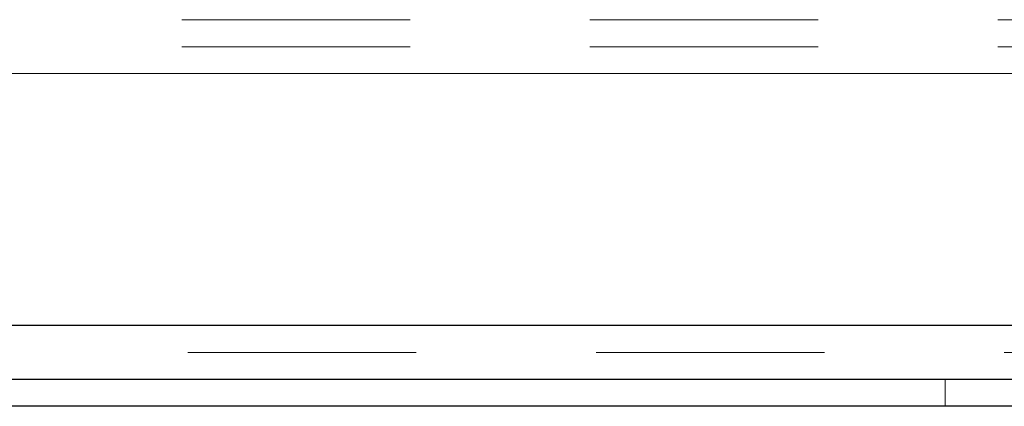
# Model space of a CAD drawing. Units: millimetres. Extents: x 0 to 42, y 0 to 29.8.
# Drawn here: x 30.6 to 31.1, y 6.4 to 6.6 of the extents above; entities that cross this region are included whole.
import ezdxf

# ---------------------------------------------------------------- set-up
doc = ezdxf.new("R2010")
doc.units = ezdxf.units.MM
doc.linetypes.add('HIDDEN', pattern=[0.1905, 0.127, -0.0635])

msp = doc.modelspace()

# ---------------------------------------------------------------- linework, layer by layer
at = {"color": 7, "linetype": 'HIDDEN', "lineweight": 18}
for p, q in [((28.17807, 6.58046), (32.15296, 6.58046)), ((28.17807, 6.56546), (32.15296, 6.56546)), ((35.17452, 6.55046), (25.15652, 6.55046)), ((32.17028, 6.55046), (28.16075, 6.55046)), ((32.16162, 6.55046), (28.16941, 6.55046)), ((32.06347, 6.55046), (28.26756, 6.55046)), ((32.05481, 6.55046), (28.27622, 6.55046)), ((32.58349, 6.55046), (30.16552, 6.55046)), ((32.59648, 6.55046), (30.16552, 6.55046)), ((32.7437, 6.55046), (30.3214, 6.55046)), ((32.75669, 6.55046), (30.33872, 6.55046)), ((24.95552, 6.41046), (35.37552, 6.41046)), ((35.36052, 6.41046), (24.97096, 6.41046)), ((35.19052, 6.41046), (25.14095, 6.41046)), ((35.17552, 6.41046), (25.15594, 6.41046)), ((35.17452, 6.41046), (25.15652, 6.41046)), ((32.17028, 6.41046), (28.16075, 6.41046)), ((32.16162, 6.41046), (28.16941, 6.41046)), ((32.06347, 6.41046), (28.26756, 6.41046)), ((32.05481, 6.41046), (28.27622, 6.41046)), ((32.58349, 6.41046), (30.16552, 6.41046)), ((32.59648, 6.41046), (30.16552, 6.41046)), ((32.7437, 6.41046), (30.3214, 6.41046)), ((32.75669, 6.41046), (30.33872, 6.41046)), ((35.34552, 6.39546), (24.98552, 6.39546)), ((31.0998, 6.38046), (31.0998, 6.36546))]:
    msp.add_line(p, q, dxfattribs=at)
at = {"color": 8, "linetype": 'Continuous', "lineweight": 25}
msp.add_line((35.37552, 6.41046), (24.95552, 6.41046), dxfattribs=at)
at = {"color": 7, "linetype": 'Continuous', "lineweight": 25}
for p, q in [((35.34552, 6.38046), (24.98552, 6.38046)), ((31.44915, 6.36546), (28.29052, 6.36546))]:
    msp.add_line(p, q, dxfattribs=at)

doc.saveas('drawing.dxf')
